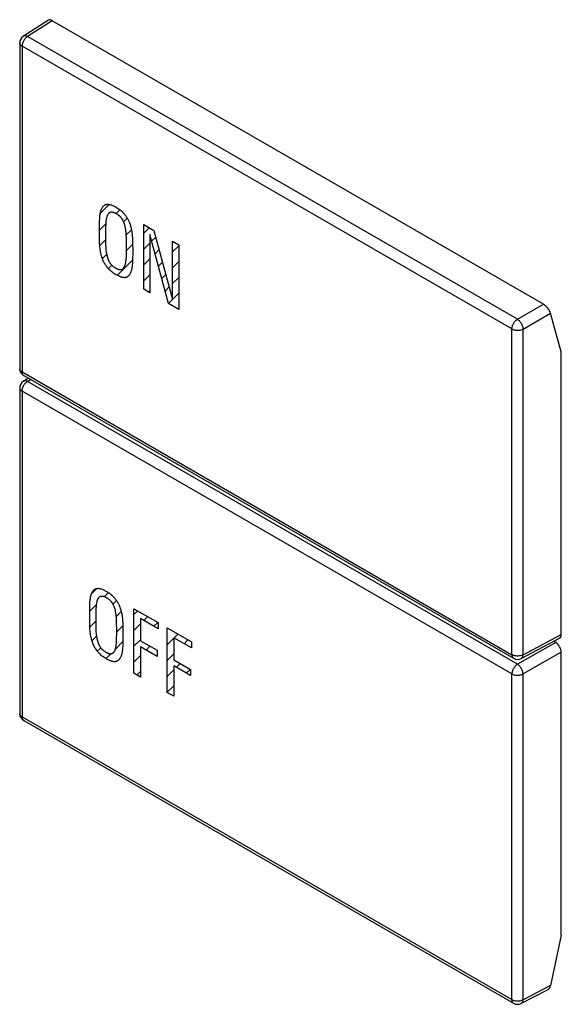
# Model space of a CAD drawing. Units: millimetres. Extents: x -17.1 to 16.9, y -31 to 30.9.
import ezdxf

# ---------------------------------------------------------------- set-up
doc = ezdxf.new("R2010")
doc.units = ezdxf.units.MM
doc.header["$LTSCALE"] = 19.36
doc.layers.add('ASSI', color=7, linetype='CONTINUOUS')
doc.layers.add('CURVE', color=7, linetype='CONTINUOUS')

msp = doc.modelspace()

# ---------------------------------------------------------------- linework, layer by layer
at = {"layer": 'ASSI', "color": 7, "linetype": 'CONTINUOUS'}
for p, q in [((-15.288, 30.897), (-16.868, 29.886)), ((15.802, 13.039), (-15.06, 30.858)), ((-17.099, 29.465), (-17.099, 8.992)), ((16.915, 10.06), (16.252, 12.482)), ((16.927, -7.718), (16.927, 9.961)), ((-16.865, 8.209), (-16.568, 8.396)), ((-16.849, 8.559), (13.929, -9.212)), ((-17.099, 7.786), (-17.099, -12.687)), ((14.413, -9.221), (16.818, -7.95)), ((16.568, -8.214), (16.574, -8.218)), ((16.927, -26.509), (16.927, -8.83)), ((-16.849, -13.12), (13.929, -30.891)), ((16.915, -26.622), (16.252, -29.771)), ((16.071, -30.04), (14.409, -30.902))]:
    msp.add_line(p, q, dxfattribs=at)
at = {"layer": 'ASSI', "color": 250, "linetype": 'CONTINUOUS'}
for p, q in [((-15.06, 30.858), (-16.608, 29.868)), ((14.17, 12.097), (-16.608, 29.868)), ((-16.953, 29.261), (-16.953, 8.788)), ((13.826, 11.49), (-16.953, 29.261)), ((14.17, 12.097), (15.802, 13.039)), ((14.523, 11.485), (16.252, 12.482)), ((13.826, -8.983), (13.826, 11.49)), ((14.523, -8.988), (14.523, 11.485)), ((-16.953, 8.788), (13.826, -8.983)), ((-16.605, 8.191), (-16.417, 8.309)), ((14.173, -9.58), (-16.605, 8.191)), ((-16.953, 7.582), (-16.953, -12.891)), ((13.826, -10.189), (-16.953, 7.582)), ((14.523, -8.988), (16.927, -7.718)), ((16.574, -8.218), (14.173, -9.58)), ((16.927, -8.83), (14.523, -10.194)), ((13.826, -30.662), (13.826, -10.189)), ((14.523, -30.667), (14.523, -10.194)), ((-16.953, -12.891), (13.826, -30.662)), ((16.252, -29.771), (14.523, -30.667))]:
    msp.add_line(p, q, dxfattribs=at)
for points in [[(-16.608, 29.868), (-16.645, 29.843), (-16.68, 29.815), (-16.715, 29.783), (-16.749, 29.748), (-16.781, 29.71), (-16.811, 29.669), (-16.839, 29.626), (-16.865, 29.581), (-16.887, 29.535), (-16.907, 29.488), (-16.923, 29.441), (-16.936, 29.395), (-16.945, 29.349), (-16.951, 29.304), (-16.953, 29.261)], [(-16.608, 29.868), (-16.646, 29.886), (-16.683, 29.9), (-16.719, 29.909), (-16.754, 29.913), (-16.787, 29.913), (-16.819, 29.908), (-16.848, 29.897), (-16.868, 29.886)], [(-16.953, 29.261), (-16.987, 29.282), (-17.017, 29.306), (-17.043, 29.332), (-17.064, 29.359), (-17.08, 29.387), (-17.092, 29.416), (-17.098, 29.446), (-17.099, 29.465)], [(13.826, 11.49), (13.827, 11.533), (13.833, 11.578), (13.842, 11.624), (13.855, 11.67), (13.871, 11.717), (13.891, 11.764), (13.914, 11.81), (13.939, 11.855), (13.967, 11.898), (13.997, 11.939), (14.029, 11.977), (14.063, 12.012), (14.098, 12.044), (14.134, 12.073), (14.17, 12.097)], [(14.17, 12.097), (14.205, 12.073), (14.241, 12.045), (14.276, 12.013), (14.31, 11.978), (14.342, 11.939), (14.373, 11.898), (14.402, 11.854), (14.428, 11.809), (14.452, 11.762), (14.472, 11.715), (14.49, 11.667), (14.503, 11.62), (14.514, 11.573), (14.52, 11.528), (14.523, 11.485)], [(13.826, 11.49), (13.863, 11.47), (13.904, 11.453), (13.948, 11.438), (13.995, 11.426), (14.044, 11.416), (14.095, 11.409), (14.146, 11.406), (14.197, 11.405), (14.249, 11.408), (14.299, 11.414), (14.349, 11.422), (14.396, 11.434), (14.442, 11.448), (14.484, 11.465), (14.523, 11.485)], [(-16.953, 8.788), (-16.987, 8.81), (-17.017, 8.833), (-17.043, 8.859), (-17.064, 8.886), (-17.08, 8.914), (-17.092, 8.943), (-17.098, 8.973), (-17.099, 8.992)], [(-16.849, 8.559), (-16.864, 8.568), (-16.886, 8.588), (-16.906, 8.612), (-16.923, 8.641), (-16.936, 8.673), (-16.945, 8.708), (-16.951, 8.747), (-16.953, 8.788)], [(-16.953, 7.582), (-16.951, 7.625), (-16.945, 7.67), (-16.936, 7.717), (-16.922, 7.764), (-16.906, 7.811), (-16.886, 7.859), (-16.863, 7.905), (-16.837, 7.95), (-16.809, 7.993), (-16.778, 8.034), (-16.746, 8.073), (-16.712, 8.108), (-16.677, 8.139), (-16.641, 8.167), (-16.605, 8.191)], [(-16.605, 8.191), (-16.643, 8.209), (-16.68, 8.223), (-16.717, 8.232), (-16.752, 8.236), (-16.786, 8.236), (-16.817, 8.23), (-16.846, 8.22), (-16.865, 8.209)], [(-17.099, 7.786), (-17.098, 7.768), (-17.092, 7.738), (-17.081, 7.709), (-17.065, 7.681), (-17.044, 7.654), (-17.018, 7.628), (-16.987, 7.604), (-16.953, 7.582)], [(13.826, -8.983), (13.827, -9.024), (13.833, -9.063), (13.843, -9.098), (13.856, -9.131), (13.872, -9.159), (13.892, -9.183), (13.915, -9.203), (13.929, -9.212)], [(14.523, -8.988), (14.485, -9.007), (14.443, -9.024), (14.398, -9.038), (14.351, -9.05), (14.302, -9.059), (14.251, -9.065), (14.2, -9.067), (14.148, -9.067), (14.097, -9.064), (14.046, -9.057), (13.997, -9.048), (13.95, -9.036), (13.906, -9.021), (13.864, -9.003), (13.826, -8.983)], [(14.413, -9.221), (14.431, -9.21), (14.454, -9.19), (14.474, -9.166), (14.491, -9.138), (14.505, -9.105), (14.514, -9.069), (14.521, -9.03), (14.523, -8.988)], [(14.173, -9.58), (14.136, -9.604), (14.1, -9.632), (14.065, -9.664), (14.031, -9.699), (13.999, -9.738), (13.968, -9.779), (13.94, -9.822), (13.914, -9.867), (13.892, -9.913), (13.872, -9.96), (13.855, -10.007), (13.843, -10.054), (13.833, -10.101), (13.827, -10.146), (13.826, -10.189)], [(14.523, -10.194), (14.521, -10.151), (14.514, -10.105), (14.504, -10.059), (14.491, -10.011), (14.474, -9.963), (14.453, -9.916), (14.43, -9.869), (14.404, -9.823), (14.376, -9.78), (14.345, -9.738), (14.312, -9.699), (14.279, -9.664), (14.244, -9.632), (14.208, -9.604), (14.173, -9.58)], [(13.826, -10.189), (13.863, -10.209), (13.904, -10.226), (13.948, -10.241), (13.995, -10.253), (14.044, -10.263), (14.095, -10.269), (14.146, -10.273), (14.197, -10.273), (14.249, -10.271), (14.299, -10.265), (14.349, -10.256), (14.396, -10.245), (14.442, -10.231), (14.484, -10.214), (14.523, -10.194)], [(-16.953, -12.891), (-16.987, -12.869), (-17.017, -12.846), (-17.043, -12.82), (-17.064, -12.793), (-17.08, -12.765), (-17.092, -12.736), (-17.098, -12.706), (-17.099, -12.687)], [(-16.953, -12.891), (-16.951, -12.932), (-16.945, -12.97), (-16.936, -13.005), (-16.923, -13.037), (-16.907, -13.066), (-16.887, -13.09), (-16.865, -13.11), (-16.849, -13.12)], [(13.826, -30.662), (13.863, -30.682), (13.904, -30.699), (13.948, -30.714), (13.995, -30.726), (14.044, -30.736), (14.095, -30.742), (14.146, -30.746), (14.197, -30.746), (14.249, -30.744), (14.299, -30.738), (14.349, -30.729), (14.396, -30.718), (14.442, -30.704), (14.484, -30.687), (14.523, -30.667)], [(13.929, -30.891), (13.914, -30.881), (13.891, -30.861), (13.871, -30.837), (13.855, -30.808), (13.842, -30.776), (13.833, -30.741), (13.827, -30.703), (13.826, -30.662)], [(14.409, -30.902), (14.428, -30.89), (14.452, -30.87), (14.472, -30.846), (14.49, -30.818), (14.503, -30.785), (14.514, -30.749), (14.52, -30.709), (14.523, -30.667)]]:
    msp.add_lwpolyline(points, dxfattribs=at)
at = {"layer": 'ASSI', "color": 7, "linetype": 'CONTINUOUS'}
for centre, start, end in [((-16.599, 29.465), 122.59892, 180.00174), ((-16.599, 8.992), 179.98413, 239.9984), ((-16.599, 7.786), 122.17548, 180.01536), ((14.179, -8.779), 239.98378, 297.84659), ((-16.599, -12.687), 179.99001, 239.9984), ((14.179, -30.458), 239.9984, 297.4174)]:
    msp.add_arc(centre, 0.5, start, end, dxfattribs=at)
for centre, major_axis, ratio, start_param, end_param in [((-14.968, 30.508), (-0.33, 0.382), 0.412824, -0.870907, -0.059642), ((15.898, 12.686), (-0.331, 0.384), 0.407738, -2.433301, -0.86319), ((16.565, 9.762), (0.26, 0.427), 0.592241, -0.771556, -0.509757), ((16.574, -7.514), (-0.25, 0.433), 0.577068, -3.163399, -2.356661), ((16.214, -8.425), (0.5, 0.008), 0.587374, 7.059546, 7.406933), ((16.574, -8.626), (-0.25, 0.433), 0.577595, -2.356205, -0.785866), ((16.565, -26.708), (0.26, 0.427), 0.592241, -1.033356, -0.771556), ((15.898, -29.567), (-0.112, 0.496), 0.703945, -2.959519, -2.148351)]:
    msp.add_ellipse(centre, major_axis=major_axis, ratio=ratio, start_param=start_param, end_param=end_param, dxfattribs=at)
at = {"layer": 'CURVE', "color": 7, "linetype": 'CONTINUOUS'}
for p, q in [((-12.056, 18.736), (-11.492, 19.299)), ((-11.047, 18.749), (-10.815, 18.982)), ((-12.11, 17.686), (-11.672, 18.124)), ((-10.582, 18.219), (-10.338, 18.463)), ((-10.423, 17.382), (-10.063, 17.742)), ((-9.308, 17.501), (-8.961, 17.848)), ((-12.088, 16.713), (-11.682, 17.118)), ((-10.413, 16.396), (-9.984, 16.826)), ((-9.308, 16.506), (-8.924, 16.89)), ((-8.811, 17.003), (-8.554, 17.26)), ((-7.489, 16.334), (-7.104, 16.718)), ((-11.913, 15.892), (-11.621, 16.184)), ((-8.598, 16.22), (-8.341, 16.478)), ((-11.529, 15.281), (-11.311, 15.498)), ((-10.95, 14.863), (-9.987, 15.827)), ((-9.308, 15.51), (-8.924, 15.894)), ((-8.385, 15.437), (-8.128, 15.695)), ((-7.489, 15.338), (-7.104, 15.723)), ((-9.308, 14.514), (-8.924, 14.899)), ((-8.172, 14.655), (-7.915, 14.912)), ((-7.489, 14.343), (-7.104, 14.727)), ((-9.011, 13.816), (-8.924, 13.903)), ((-7.959, 13.872), (-7.702, 14.13)), ((-7.746, 13.09), (-7.104, 13.732)), ((-7.118, 12.723), (-7.104, 12.736)), ((-12.607, -5.169), (-12.282, -4.844)), ((-11.776, -5.333), (-11.531, -5.088)), ((-12.722, -6.279), (-12.267, -5.824)), ((-11.249, -5.802), (-11.02, -5.573)), ((-11.047, -6.596), (-10.709, -6.257)), ((-9.921, -6.465), (-9.684, -6.228)), ((-9.295, -6.835), (-9.053, -6.593)), ((-12.711, -7.264), (-12.295, -6.848)), ((-11.026, -7.57), (-10.6, -7.144)), ((-9.921, -7.461), (-9.507, -7.047)), ((-8.664, -7.199), (-8.422, -6.957)), ((-7.831, -7.362), (-7.791, -7.322)), ((-12.571, -8.12), (-12.258, -7.807)), ((-9.921, -8.456), (-9.507, -8.043)), ((-7.831, -8.358), (-7.418, -7.944)), ((-7.402, -7.928), (-7.159, -7.686)), ((-12.222, -8.766), (-12.003, -8.547)), ((-11.108, -8.648), (-10.596, -8.136)), ((-9.158, -8.689), (-8.916, -8.447)), ((-6.77, -8.293), (-6.528, -8.05)), ((-11.677, -9.217), (-11.401, -8.941)), ((-9.921, -9.452), (-9.507, -9.038)), ((-8.527, -9.054), (-8.466, -8.993)), ((-7.831, -9.353), (-7.418, -8.94)), ((-7.265, -9.782), (-7.022, -9.54)), ((-9.734, -10.261), (-9.507, -10.034)), ((-7.831, -10.349), (-7.418, -9.935)), ((-6.633, -10.147), (-6.391, -9.904)), ((-7.831, -11.345), (-7.418, -10.931))]:
    msp.add_line(p, q, dxfattribs=at)
at = {"layer": 'CURVE', "color": 250, "linetype": 'CONTINUOUS'}
for p, q in [((-9.308, 13.988), (-9.308, 18.049)), ((-9.308, 18.049), (-8.668, 17.679)), ((-11.683, 16.943), (-11.682, 17.741)), ((-8.924, 17.417), (-8.924, 13.766)), ((-7.745, 13.085), (-8.924, 17.417)), ((-8.668, 17.679), (-7.489, 13.347)), ((-10.415, 17.096), (-10.412, 16.67)), ((-7.489, 13.347), (-7.489, 16.998)), ((-7.489, 16.998), (-7.104, 16.776)), ((-7.104, 16.776), (-7.104, 12.715)), ((-10.413, 16.365), (-10.415, 16.12)), ((-10.412, 16.67), (-10.413, 16.365)), ((-9.98, 16.392), (-9.98, 16.633)), ((-8.924, 13.766), (-9.308, 13.988)), ((-7.104, 12.715), (-7.745, 13.085)), ((-9.921, -10.153), (-9.921, -6.091)), ((-9.921, -6.091), (-8.403, -6.968)), ((-12.296, -7.197), (-12.294, -6.399)), ((-9.507, -6.712), (-9.507, -8.105)), ((-8.403, -7.35), (-9.507, -6.712)), ((-11.028, -7.044), (-11.026, -7.329)), ((-11.026, -7.329), (-11.025, -7.572)), ((-8.403, -6.968), (-8.403, -7.35)), ((-7.831, -7.298), (-6.314, -8.174)), ((-7.831, -11.359), (-7.831, -7.298)), ((-11.025, -7.572), (-11.028, -8.02)), ((-10.592, -7.748), (-10.593, -7.508)), ((-6.314, -8.556), (-7.418, -7.919)), ((-7.418, -7.919), (-7.418, -9.312)), ((-9.507, -8.105), (-8.466, -8.706)), ((-8.466, -9.088), (-9.507, -8.487)), ((-9.507, -8.487), (-9.507, -10.392)), ((-6.314, -8.174), (-6.314, -8.556)), ((-8.466, -8.706), (-8.466, -9.088)), ((-7.418, -9.312), (-6.377, -9.913)), ((-6.377, -10.295), (-7.418, -9.694)), ((-7.418, -9.694), (-7.418, -11.598)), ((-9.507, -10.392), (-9.921, -10.153)), ((-6.377, -9.913), (-6.377, -10.295)), ((-7.418, -11.598), (-7.831, -11.359))]:
    msp.add_line(p, q, dxfattribs=at)
for points in [[(-11.045, 19.13), (-11.094, 19.158), (-11.143, 19.183), (-11.192, 19.207), (-11.241, 19.229), (-11.289, 19.248), (-11.337, 19.265), (-11.385, 19.28), (-11.432, 19.292), (-11.479, 19.3), (-11.524, 19.306), (-11.562, 19.308), (-11.6, 19.307), (-11.636, 19.304), (-11.671, 19.298), (-11.705, 19.289), (-11.735, 19.278), (-11.764, 19.264), (-11.792, 19.248), (-11.818, 19.23), (-11.843, 19.209), (-11.866, 19.187), (-11.887, 19.163), (-11.907, 19.137), (-11.926, 19.11), (-11.949, 19.072), (-11.97, 19.032), (-11.989, 18.989), (-12.007, 18.943), (-12.022, 18.894), (-12.036, 18.843), (-12.049, 18.785), (-12.06, 18.726), (-12.069, 18.665), (-12.078, 18.596), (-12.085, 18.527), (-12.091, 18.456), (-12.096, 18.376), (-12.1, 18.295), (-12.103, 18.213), (-12.106, 18.074), (-12.109, 17.934), (-12.11, 17.78), (-12.11, 17.617), (-12.11, 17.46), (-12.108, 17.188)], [(-11.682, 17.741), (-11.681, 17.828), (-11.68, 17.916), (-11.679, 17.979), (-11.676, 18.042), (-11.674, 18.105), (-11.67, 18.167), (-11.665, 18.224), (-11.659, 18.281), (-11.652, 18.336), (-11.644, 18.391), (-11.637, 18.428), (-11.63, 18.464), (-11.622, 18.5), (-11.614, 18.535), (-11.604, 18.568), (-11.593, 18.601), (-11.58, 18.632), (-11.568, 18.659), (-11.554, 18.685), (-11.539, 18.71), (-11.523, 18.733), (-11.506, 18.755), (-11.488, 18.775), (-11.468, 18.793)], [(-11.468, 18.793), (-11.458, 18.801), (-11.448, 18.809), (-11.437, 18.815), (-11.426, 18.821), (-11.414, 18.827), (-11.402, 18.831), (-11.39, 18.835), (-11.377, 18.838), (-11.364, 18.841), (-11.35, 18.842), (-11.337, 18.844), (-11.323, 18.844), (-11.309, 18.844), (-11.294, 18.842), (-11.278, 18.84), (-11.262, 18.838), (-11.246, 18.834), (-11.229, 18.83), (-11.213, 18.825), (-11.196, 18.819), (-11.179, 18.813), (-11.16, 18.806), (-11.141, 18.798), (-11.122, 18.789), (-11.103, 18.779), (-11.083, 18.769), (-11.064, 18.759), (-11.045, 18.748), (-11.023, 18.735), (-11.001, 18.722), (-10.979, 18.708), (-10.957, 18.693), (-10.935, 18.678), (-10.914, 18.662), (-10.898, 18.649), (-10.881, 18.636), (-10.865, 18.623), (-10.849, 18.609), (-10.833, 18.595), (-10.818, 18.58), (-10.802, 18.564), (-10.789, 18.551), (-10.775, 18.536), (-10.762, 18.521), (-10.749, 18.506), (-10.736, 18.491), (-10.724, 18.475), (-10.712, 18.459), (-10.7, 18.442), (-10.688, 18.426), (-10.677, 18.409), (-10.666, 18.391), (-10.656, 18.374), (-10.646, 18.356), (-10.637, 18.338)], [(-10.554, 18.751), (-10.568, 18.767), (-10.583, 18.783), (-10.598, 18.798), (-10.613, 18.813), (-10.628, 18.828), (-10.644, 18.842), (-10.659, 18.856), (-10.675, 18.87), (-10.69, 18.884), (-10.706, 18.897), (-10.722, 18.91), (-10.737, 18.923), (-10.753, 18.936), (-10.769, 18.948), (-10.785, 18.96), (-10.801, 18.972), (-10.817, 18.984), (-10.833, 18.995), (-10.849, 19.006), (-10.865, 19.017), (-10.881, 19.028), (-10.897, 19.039), (-10.922, 19.055), (-10.947, 19.071), (-10.971, 19.086), (-10.996, 19.101), (-11.02, 19.116), (-11.045, 19.13)], [(-9.98, 16.633), (-9.982, 16.754), (-9.984, 16.875), (-9.987, 16.997), (-9.989, 17.059), (-9.992, 17.121), (-9.995, 17.183), (-9.999, 17.246), (-10.004, 17.309), (-10.009, 17.372), (-10.016, 17.436), (-10.023, 17.501), (-10.03, 17.553), (-10.038, 17.607), (-10.047, 17.66), (-10.057, 17.714), (-10.068, 17.768), (-10.08, 17.822), (-10.094, 17.877), (-10.108, 17.932), (-10.12, 17.971), (-10.132, 18.01), (-10.144, 18.049), (-10.158, 18.089), (-10.172, 18.128), (-10.187, 18.167), (-10.203, 18.206), (-10.22, 18.245), (-10.238, 18.283), (-10.257, 18.321), (-10.277, 18.36), (-10.299, 18.399), (-10.321, 18.437), (-10.344, 18.474), (-10.368, 18.512), (-10.393, 18.548), (-10.418, 18.584), (-10.444, 18.619), (-10.471, 18.653), (-10.498, 18.687), (-10.526, 18.719), (-10.554, 18.751)], [(-10.637, 18.338), (-10.621, 18.306), (-10.606, 18.275), (-10.591, 18.242), (-10.578, 18.21), (-10.565, 18.178), (-10.552, 18.145), (-10.541, 18.113), (-10.53, 18.08), (-10.52, 18.045), (-10.51, 18.01), (-10.501, 17.975), (-10.493, 17.94), (-10.485, 17.905), (-10.478, 17.871), (-10.472, 17.836), (-10.466, 17.802), (-10.458, 17.749), (-10.45, 17.697), (-10.444, 17.645), (-10.438, 17.593), (-10.434, 17.542), (-10.429, 17.491), (-10.426, 17.44), (-10.423, 17.39), (-10.421, 17.34), (-10.419, 17.29), (-10.417, 17.24), (-10.416, 17.168), (-10.415, 17.096)], [(-12.108, 17.188), (-12.106, 17.06), (-12.103, 16.952), (-12.098, 16.843), (-12.092, 16.748), (-12.084, 16.652), (-12.075, 16.572), (-12.065, 16.491), (-12.052, 16.41), (-12.037, 16.327), (-12.022, 16.255), (-12.004, 16.182), (-11.992, 16.134), (-11.979, 16.086), (-11.965, 16.038), (-11.944, 15.974), (-11.92, 15.91), (-11.894, 15.846), (-11.866, 15.782), (-11.836, 15.719), (-11.809, 15.668), (-11.78, 15.617), (-11.751, 15.568), (-11.719, 15.519), (-11.687, 15.472), (-11.653, 15.426), (-11.615, 15.378), (-11.576, 15.332), (-11.536, 15.288), (-11.492, 15.243), (-11.446, 15.199), (-11.4, 15.158), (-11.348, 15.115), (-11.294, 15.074), (-11.241, 15.035), (-11.179, 14.993), (-11.117, 14.954), (-11.055, 14.917), (-10.992, 14.882)], [(-11.644, 16.319), (-11.653, 16.386), (-11.661, 16.453), (-11.667, 16.519), (-11.673, 16.584), (-11.677, 16.652), (-11.68, 16.719), (-11.681, 16.786), (-11.682, 16.852), (-11.683, 16.943)], [(-11.468, 15.717), (-11.477, 15.736), (-11.486, 15.754), (-11.495, 15.773), (-11.503, 15.792), (-11.511, 15.81), (-11.518, 15.829), (-11.526, 15.848), (-11.533, 15.867), (-11.54, 15.886), (-11.547, 15.905), (-11.553, 15.924), (-11.559, 15.943), (-11.566, 15.962), (-11.571, 15.981), (-11.577, 16), (-11.582, 16.019), (-11.587, 16.038), (-11.592, 16.057), (-11.597, 16.076), (-11.602, 16.094), (-11.606, 16.113), (-11.61, 16.132), (-11.614, 16.15), (-11.619, 16.175), (-11.624, 16.199), (-11.628, 16.223), (-11.633, 16.247), (-11.637, 16.271), (-11.64, 16.295), (-11.644, 16.319)], [(-10.992, 14.882), (-10.951, 14.861), (-10.909, 14.84), (-10.868, 14.821), (-10.828, 14.803), (-10.787, 14.788), (-10.747, 14.774), (-10.707, 14.762), (-10.672, 14.752), (-10.637, 14.745), (-10.602, 14.739), (-10.568, 14.736), (-10.537, 14.734), (-10.506, 14.734), (-10.476, 14.736), (-10.447, 14.74), (-10.421, 14.746), (-10.395, 14.753), (-10.37, 14.762), (-10.346, 14.773), (-10.323, 14.785), (-10.301, 14.799), (-10.28, 14.815), (-10.259, 14.832), (-10.24, 14.85), (-10.222, 14.87), (-10.204, 14.891), (-10.188, 14.913), (-10.172, 14.937), (-10.158, 14.961), (-10.144, 14.986), (-10.13, 15.012), (-10.115, 15.046), (-10.1, 15.081), (-10.087, 15.118), (-10.074, 15.155), (-10.063, 15.193), (-10.053, 15.232), (-10.042, 15.278), (-10.033, 15.325), (-10.025, 15.372), (-10.018, 15.421), (-10.012, 15.47), (-10.006, 15.52), (-10, 15.594), (-9.994, 15.669), (-9.99, 15.744), (-9.987, 15.82), (-9.984, 15.897), (-9.982, 16.02), (-9.98, 16.143), (-9.98, 16.392)], [(-10.415, 16.12), (-10.416, 16.073), (-10.417, 16.027), (-10.419, 15.981), (-10.422, 15.935), (-10.425, 15.89), (-10.429, 15.845), (-10.433, 15.809), (-10.437, 15.773), (-10.442, 15.737), (-10.447, 15.702), (-10.453, 15.667), (-10.459, 15.633), (-10.466, 15.6), (-10.472, 15.574), (-10.478, 15.549), (-10.485, 15.524), (-10.492, 15.499), (-10.5, 15.475), (-10.509, 15.452), (-10.518, 15.429), (-10.527, 15.407), (-10.537, 15.385), (-10.546, 15.368), (-10.555, 15.352), (-10.565, 15.336), (-10.575, 15.321), (-10.585, 15.306), (-10.596, 15.292), (-10.607, 15.278), (-10.619, 15.265), (-10.631, 15.253), (-10.644, 15.241)], [(-10.644, 15.241), (-10.653, 15.234), (-10.663, 15.227), (-10.673, 15.222), (-10.683, 15.216), (-10.694, 15.212), (-10.706, 15.208), (-10.717, 15.205), (-10.729, 15.202), (-10.741, 15.2), (-10.754, 15.199), (-10.767, 15.199), (-10.78, 15.199), (-10.793, 15.199), (-10.806, 15.201), (-10.821, 15.203), (-10.837, 15.206), (-10.852, 15.21), (-10.868, 15.214), (-10.884, 15.219), (-10.9, 15.224), (-10.916, 15.23), (-10.934, 15.238), (-10.953, 15.246), (-10.971, 15.254), (-10.989, 15.263), (-11.008, 15.273), (-11.026, 15.283), (-11.045, 15.294), (-11.068, 15.307), (-11.091, 15.321), (-11.114, 15.336), (-11.137, 15.351), (-11.16, 15.368), (-11.183, 15.384), (-11.2, 15.397), (-11.216, 15.411), (-11.233, 15.425), (-11.25, 15.439), (-11.266, 15.454), (-11.283, 15.469), (-11.299, 15.485), (-11.312, 15.499), (-11.325, 15.512), (-11.337, 15.526), (-11.35, 15.541), (-11.362, 15.555), (-11.374, 15.57), (-11.386, 15.586), (-11.397, 15.601), (-11.409, 15.617), (-11.42, 15.633), (-11.43, 15.65), (-11.44, 15.666), (-11.45, 15.683), (-11.459, 15.7), (-11.468, 15.717)], [(-11.658, -5.01), (-11.707, -4.983), (-11.755, -4.957), (-11.804, -4.933), (-11.853, -4.911), (-11.902, -4.892), (-11.95, -4.875), (-11.998, -4.86), (-12.045, -4.849), (-12.091, -4.84), (-12.137, -4.834), (-12.175, -4.832), (-12.212, -4.833), (-12.249, -4.836), (-12.284, -4.842), (-12.317, -4.851), (-12.348, -4.862), (-12.377, -4.876), (-12.404, -4.892), (-12.431, -4.911), (-12.455, -4.931), (-12.485, -4.961), (-12.513, -4.994), (-12.538, -5.03), (-12.561, -5.068), (-12.582, -5.108), (-12.601, -5.15), (-12.62, -5.2), (-12.636, -5.251), (-12.65, -5.305), (-12.663, -5.36), (-12.673, -5.417), (-12.682, -5.475), (-12.691, -5.544), (-12.698, -5.613), (-12.704, -5.684), (-12.709, -5.764), (-12.713, -5.845), (-12.716, -5.927), (-12.719, -6.066), (-12.721, -6.206), (-12.723, -6.36), (-12.723, -6.524), (-12.723, -6.681), (-12.722, -6.826), (-12.72, -6.953), (-12.718, -7.08), (-12.715, -7.188), (-12.71, -7.297), (-12.704, -7.392), (-12.696, -7.488), (-12.688, -7.568), (-12.678, -7.649), (-12.665, -7.73), (-12.65, -7.813), (-12.635, -7.885), (-12.617, -7.958), (-12.605, -8.006), (-12.592, -8.054), (-12.577, -8.103), (-12.556, -8.167), (-12.533, -8.231), (-12.507, -8.295), (-12.479, -8.358), (-12.448, -8.421), (-12.421, -8.472), (-12.393, -8.523), (-12.363, -8.573), (-12.332, -8.621), (-12.3, -8.668), (-12.266, -8.714), (-12.228, -8.762), (-12.189, -8.808), (-12.149, -8.852), (-12.104, -8.897), (-12.059, -8.94), (-12.013, -8.982), (-11.96, -9.025), (-11.907, -9.066), (-11.853, -9.105), (-11.792, -9.147), (-11.73, -9.186), (-11.668, -9.223), (-11.605, -9.258)], [(-12.294, -6.399), (-12.294, -6.312), (-12.293, -6.225), (-12.291, -6.161), (-12.289, -6.098), (-12.286, -6.035), (-12.282, -5.973), (-12.277, -5.916), (-12.272, -5.859), (-12.265, -5.804), (-12.256, -5.749), (-12.25, -5.712), (-12.243, -5.676), (-12.235, -5.64), (-12.226, -5.605), (-12.216, -5.572), (-12.205, -5.539), (-12.193, -5.508), (-12.18, -5.481), (-12.167, -5.455), (-12.152, -5.43), (-12.136, -5.407), (-12.119, -5.385), (-12.1, -5.365), (-12.081, -5.347)], [(-12.081, -5.347), (-12.071, -5.339), (-12.061, -5.331), (-12.05, -5.325), (-12.039, -5.319), (-12.027, -5.313), (-12.015, -5.309), (-12.003, -5.305), (-11.99, -5.302), (-11.977, -5.299), (-11.963, -5.298), (-11.95, -5.297), (-11.936, -5.296), (-11.921, -5.297), (-11.907, -5.298), (-11.891, -5.3), (-11.875, -5.303), (-11.859, -5.306), (-11.842, -5.31), (-11.825, -5.315), (-11.809, -5.321), (-11.792, -5.327), (-11.773, -5.334), (-11.754, -5.343), (-11.735, -5.351), (-11.715, -5.361), (-11.696, -5.371), (-11.677, -5.381), (-11.658, -5.392), (-11.636, -5.405), (-11.614, -5.418), (-11.592, -5.432), (-11.57, -5.447), (-11.548, -5.463), (-11.526, -5.479), (-11.51, -5.491), (-11.494, -5.504), (-11.478, -5.517), (-11.462, -5.531), (-11.446, -5.546), (-11.43, -5.56), (-11.414, -5.576), (-11.401, -5.59), (-11.388, -5.604), (-11.375, -5.619), (-11.362, -5.634), (-11.349, -5.649), (-11.336, -5.665), (-11.324, -5.681), (-11.312, -5.698), (-11.301, -5.715), (-11.29, -5.732), (-11.279, -5.749), (-11.268, -5.766), (-11.258, -5.784), (-11.249, -5.802)], [(-11.166, -5.389), (-11.181, -5.373), (-11.196, -5.357), (-11.211, -5.342), (-11.226, -5.327), (-11.241, -5.312), (-11.256, -5.298), (-11.272, -5.284), (-11.287, -5.27), (-11.303, -5.256), (-11.318, -5.243), (-11.334, -5.23), (-11.35, -5.217), (-11.366, -5.204), (-11.382, -5.192), (-11.398, -5.18), (-11.414, -5.168), (-11.43, -5.156), (-11.446, -5.145), (-11.462, -5.134), (-11.478, -5.123), (-11.494, -5.112), (-11.51, -5.101), (-11.535, -5.085), (-11.559, -5.069), (-11.584, -5.054), (-11.609, -5.039), (-11.633, -5.024), (-11.658, -5.01)], [(-10.593, -7.508), (-10.594, -7.387), (-10.596, -7.265), (-10.6, -7.143), (-10.602, -7.081), (-10.604, -7.019), (-10.608, -6.957), (-10.612, -6.894), (-10.616, -6.831), (-10.622, -6.767), (-10.628, -6.703), (-10.636, -6.639), (-10.643, -6.586), (-10.651, -6.533), (-10.66, -6.48), (-10.67, -6.426), (-10.681, -6.372), (-10.693, -6.318), (-10.706, -6.263), (-10.721, -6.208), (-10.732, -6.169), (-10.744, -6.13), (-10.757, -6.091), (-10.77, -6.052), (-10.785, -6.012), (-10.8, -5.973), (-10.816, -5.934), (-10.833, -5.896), (-10.851, -5.857), (-10.869, -5.819), (-10.89, -5.78), (-10.911, -5.741), (-10.934, -5.703), (-10.957, -5.666), (-10.981, -5.629), (-11.006, -5.592), (-11.031, -5.556), (-11.057, -5.521), (-11.084, -5.487), (-11.111, -5.453), (-11.138, -5.421), (-11.166, -5.389)], [(-11.249, -5.802), (-11.233, -5.834), (-11.218, -5.866), (-11.204, -5.898), (-11.19, -5.93), (-11.177, -5.962), (-11.165, -5.995), (-11.154, -6.027), (-11.143, -6.06), (-11.132, -6.095), (-11.123, -6.13), (-11.114, -6.165), (-11.106, -6.2), (-11.098, -6.235), (-11.091, -6.269), (-11.085, -6.304), (-11.079, -6.338), (-11.071, -6.391), (-11.063, -6.443), (-11.057, -6.495), (-11.051, -6.547), (-11.047, -6.598), (-11.042, -6.649), (-11.039, -6.7), (-11.036, -6.75), (-11.034, -6.801), (-11.032, -6.85), (-11.03, -6.9), (-11.029, -6.972), (-11.028, -7.044)], [(-12.256, -7.821), (-12.265, -7.754), (-12.273, -7.687), (-12.28, -7.621), (-12.285, -7.556), (-12.289, -7.488), (-12.292, -7.421), (-12.294, -7.354), (-12.295, -7.288), (-12.296, -7.197)], [(-12.081, -8.422), (-12.09, -8.404), (-12.099, -8.385), (-12.107, -8.367), (-12.116, -8.348), (-12.124, -8.329), (-12.131, -8.311), (-12.139, -8.292), (-12.146, -8.273), (-12.153, -8.254), (-12.159, -8.235), (-12.166, -8.216), (-12.172, -8.197), (-12.178, -8.178), (-12.184, -8.159), (-12.19, -8.14), (-12.195, -8.121), (-12.2, -8.102), (-12.205, -8.083), (-12.21, -8.064), (-12.214, -8.046), (-12.219, -8.027), (-12.223, -8.008), (-12.227, -7.989), (-12.232, -7.965), (-12.237, -7.941), (-12.241, -7.917), (-12.245, -7.893), (-12.249, -7.869), (-12.253, -7.845), (-12.256, -7.821)], [(-11.605, -9.258), (-11.564, -9.28), (-11.522, -9.3), (-11.481, -9.32), (-11.448, -9.334), (-11.416, -9.347), (-11.384, -9.359), (-11.351, -9.37), (-11.32, -9.379), (-11.284, -9.388), (-11.249, -9.395), (-11.215, -9.401), (-11.18, -9.404), (-11.149, -9.406), (-11.119, -9.406), (-11.089, -9.404), (-11.059, -9.4), (-11.033, -9.394), (-11.007, -9.387), (-10.983, -9.378), (-10.959, -9.367), (-10.936, -9.355), (-10.913, -9.341), (-10.892, -9.326), (-10.872, -9.309), (-10.853, -9.29), (-10.834, -9.27), (-10.817, -9.249), (-10.801, -9.227), (-10.785, -9.204), (-10.77, -9.179), (-10.756, -9.154), (-10.743, -9.128), (-10.727, -9.094), (-10.713, -9.059), (-10.699, -9.023), (-10.687, -8.985), (-10.676, -8.947), (-10.665, -8.908), (-10.655, -8.863), (-10.646, -8.816), (-10.638, -8.768), (-10.631, -8.72), (-10.624, -8.67), (-10.619, -8.621), (-10.612, -8.547), (-10.607, -8.472), (-10.603, -8.396), (-10.6, -8.32), (-10.597, -8.243), (-10.594, -8.12), (-10.593, -7.997), (-10.592, -7.748)], [(-11.028, -8.02), (-11.028, -8.067), (-11.03, -8.113), (-11.032, -8.159), (-11.034, -8.205), (-11.038, -8.25), (-11.042, -8.295), (-11.045, -8.331), (-11.05, -8.367), (-11.054, -8.403), (-11.06, -8.438), (-11.065, -8.473), (-11.072, -8.507), (-11.079, -8.541), (-11.084, -8.564), (-11.09, -8.586), (-11.096, -8.609), (-11.102, -8.631), (-11.109, -8.653), (-11.116, -8.674), (-11.124, -8.695), (-11.132, -8.716), (-11.141, -8.736), (-11.15, -8.755), (-11.159, -8.772), (-11.168, -8.788), (-11.177, -8.804), (-11.187, -8.819), (-11.198, -8.834), (-11.208, -8.848), (-11.22, -8.862), (-11.231, -8.875), (-11.244, -8.887), (-11.256, -8.899)], [(-11.256, -8.899), (-11.265, -8.906), (-11.275, -8.913), (-11.285, -8.919), (-11.296, -8.924), (-11.307, -8.928), (-11.318, -8.932), (-11.33, -8.936), (-11.342, -8.938), (-11.354, -8.94), (-11.366, -8.941), (-11.379, -8.942), (-11.392, -8.942), (-11.405, -8.941), (-11.419, -8.94), (-11.434, -8.937), (-11.45, -8.934), (-11.465, -8.931), (-11.481, -8.926), (-11.497, -8.921), (-11.513, -8.916), (-11.529, -8.91), (-11.547, -8.902), (-11.565, -8.894), (-11.584, -8.886), (-11.602, -8.877), (-11.621, -8.867), (-11.639, -8.857), (-11.658, -8.847), (-11.681, -8.833), (-11.704, -8.819), (-11.727, -8.804), (-11.75, -8.789), (-11.773, -8.773), (-11.795, -8.756), (-11.812, -8.743), (-11.829, -8.73), (-11.846, -8.716), (-11.863, -8.701), (-11.879, -8.686), (-11.896, -8.671), (-11.912, -8.655), (-11.925, -8.642), (-11.938, -8.628), (-11.95, -8.614), (-11.963, -8.599), (-11.975, -8.585), (-11.987, -8.57), (-11.999, -8.554), (-12.01, -8.539), (-12.022, -8.523), (-12.032, -8.507), (-12.043, -8.49), (-12.053, -8.473), (-12.063, -8.457), (-12.072, -8.44), (-12.081, -8.422)]]:
    msp.add_lwpolyline(points, dxfattribs=at)

doc.saveas('drawing.dxf')
